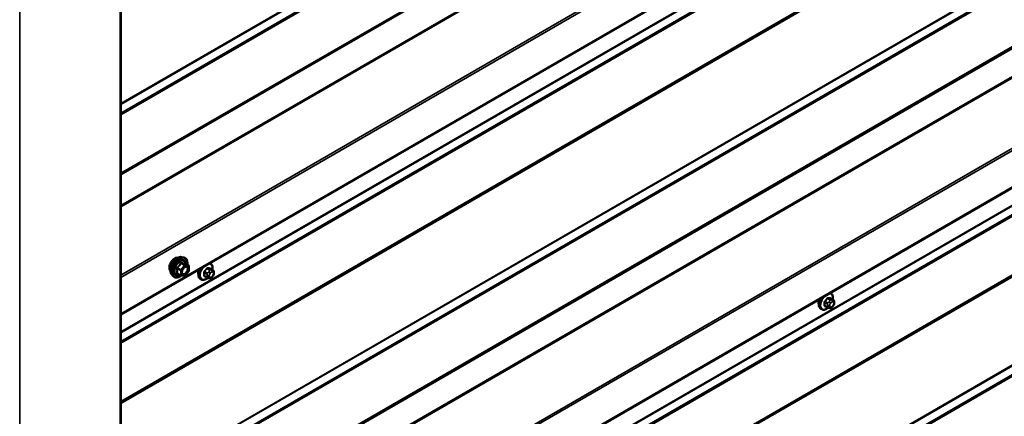
# Model space of a CAD drawing. Units: inches. Extents: x 0.6 to 33.4, y 0.6 to 21.4.
# Drawn here: x 28 to 30.7, y 16.6 to 17.7 of the extents above; entities that cross this region are included whole.
import ezdxf

# ---------------------------------------------------------------- set-up
doc = ezdxf.new("R2010")
doc.units = ezdxf.units.IN
doc.header["$LTSCALE"] = 2
doc.header["$MEASUREMENT"] = 0
doc.layers.add('Visible (ANSI)', color=7, linetype='Continuous', lineweight=50)
doc.layers.add('Visible Narrow (ANSI)', color=7, linetype='Continuous', lineweight=35)

msp = doc.modelspace()

# ---------------------------------------------------------------- linework, layer by layer
at = {"layer": 'Visible (ANSI)'}
for p, q in [((28.2847, 16.85065), (32.35699, 19.20179)), ((28.2847, 15.78921), (32.35699, 18.14034)), ((28.2847, 13.20863), (28.2847, 18.10761)), ((28.45161, 17.00764), (28.45751, 17.00644)), ((28.47048, 16.98483), (28.46067, 16.99049)), ((28.47099, 16.96913), (28.46123, 16.95699)), ((28.47138, 16.98327), (28.47138, 16.97026)), ((28.53024, 16.98997), (28.52812, 16.99119)), ((28.5364, 16.97247), (28.52959, 16.97641)), ((28.4241, 16.95999), (28.42809, 16.95547)), ((28.44917, 16.95743), (28.43935, 16.9631)), ((28.45966, 16.95632), (28.44991, 16.9572)), ((28.50524, 16.94667), (28.50312, 16.9479)), ((28.52082, 16.95162), (28.514, 16.95555)), ((28.52738, 16.9501), (28.52598, 16.95022)), ((28.53644, 16.95574), (28.53504, 16.95399)), ((28.53941, 16.9655), (28.53941, 16.96363)), ((30.22729, 16.90832), (30.22518, 16.90954)), ((30.23346, 16.89082), (30.22665, 16.89476)), ((30.20229, 16.86502), (30.20017, 16.86625)), ((30.21787, 16.86997), (30.21106, 16.8739)), ((30.22444, 16.86845), (30.22303, 16.86857)), ((30.2335, 16.87409), (30.23209, 16.87234)), ((30.23647, 16.88386), (30.23647, 16.88198))]:
    msp.add_line(p, q, dxfattribs=at)
for centre, start, end in [((28.46958, 16.98327), 0, 60), ((28.46958, 16.97026), 321.20602, 0), ((28.45007, 16.95899), 240, 264.89609), ((28.45982, 16.95812), 264.89609, 321.20602)]:
    msp.add_arc(centre, 0.0018, start, end, dxfattribs=at)
for centre in [(28.50978, 16.97292), (30.20684, 16.89127)]:
    msp.add_ellipse(centre, major_axis=(0.00943, 0.01632), ratio=0.5773503, start_param=1.833202, end_param=2.7256015, dxfattribs=at)
for points, knots in [([(28.42048, 16.9698), (28.42017, 16.97014), (28.41989, 16.97052), (28.41885, 16.97215), (28.41832, 16.97362), (28.41773, 16.97696), (28.4177, 16.97885), (28.41816, 16.98284), (28.41866, 16.98493), (28.42012, 16.98909), (28.42108, 16.99116), (28.42337, 16.99507), (28.4247, 16.99691), (28.4276, 17.00019), (28.42917, 17.00162), (28.4324, 17.00395), (28.43407, 17.00484), (28.43735, 17.00593), (28.43896, 17.00615), (28.44075, 17.00597), (28.44103, 17.00593), (28.4413, 17.00587)], [0.9770837, 0.9770837, 0.9770837, 0.9770837, 1.0785183, 1.0785183, 1.3875126, 1.3875126, 1.7132793, 1.7132793, 2.0411573, 2.0411573, 2.3677177, 2.3677177, 2.6937147, 2.6937147, 3.020355, 3.020355, 3.3482913, 3.3482913, 3.6734485, 3.6734485, 3.7353053, 3.7353053, 3.7353053, 3.7353053]), ([(28.4241, 16.95999), (28.42288, 16.96136), (28.42197, 16.96305), (28.42069, 16.96703), (28.42039, 16.96937), (28.42047, 16.97442), (28.42088, 16.97715), (28.42236, 16.98266), (28.42342, 16.98544), (28.42609, 16.99078), (28.4277, 16.99335), (28.43129, 16.99802), (28.43328, 17.00013), (28.43748, 17.00369), (28.43969, 17.00514), (28.44412, 17.00718), (28.44636, 17.00778), (28.44957, 17.00792), (28.45061, 17.00784), (28.45161, 17.00764)], [0.9760192, 0.9760192, 0.9760192, 0.9760192, 1.2680046, 1.2680046, 1.5896384, 1.5896384, 1.9217168, 1.9217168, 2.2525051, 2.2525051, 2.5818356, 2.5818356, 2.9115164, 2.9115164, 3.2430751, 3.2430751, 3.5737708, 3.5737708, 3.7363698, 3.7363698, 3.7363698, 3.7363698]), ([(28.45751, 17.00644), (28.45941, 17.00605), (28.46113, 17.0052), (28.46397, 17.0027), (28.4651, 17.00106), (28.46672, 16.99711), (28.4672, 16.99477), (28.46738, 16.9905), (28.46729, 16.98868), (28.46704, 16.98682)], [3.7363698, 3.7363698, 3.7363698, 3.7363698, 4.0426972, 4.0426972, 4.3454296, 4.3454296, 4.6642467, 4.6642467, 4.8793998, 4.8793998, 4.8793998, 4.8793998]), ([(28.45257, 16.96218), (28.45226, 16.96279), (28.45203, 16.9636), (28.45186, 16.96543), (28.45189, 16.96643), (28.45222, 16.96856), (28.45251, 16.9697), (28.45335, 16.972), (28.4539, 16.97316), (28.45519, 16.97538), (28.45593, 16.97643), (28.45753, 16.97831), (28.45839, 16.97913), (28.46009, 16.98046), (28.46094, 16.98097), (28.46252, 16.98166), (28.46326, 16.98184), (28.46391, 16.98188), (28.46393, 16.98188), (28.46395, 16.98188)], [1.1438482, 1.1438482, 1.1438482, 1.1438482, 1.4682294, 1.4682294, 1.7630909, 1.7630909, 2.0606047, 2.0606047, 2.3623412, 2.3623412, 2.6656106, 2.6656106, 2.967202, 2.967202, 3.2644223, 3.2644223, 3.559522, 3.559522, 3.5685408, 3.5685408, 3.5685408, 3.5685408]), ([(28.46067, 16.99049), (28.46058, 16.99055), (28.46052, 16.9906), (28.46046, 16.99066), (28.46044, 16.99067), (28.46044, 16.99068), (28.46044, 16.99068), (28.46044, 16.99068)], [0.024605139, 0.024605139, 0.024605139, 0.024605139, 0.035997017, 0.035997017, 0.045975075, 0.045975075, 0.046840155, 0.046840155, 0.046840155, 0.046840155]), ([(28.50312, 16.9479), (28.50177, 16.94867), (28.50063, 16.94977), (28.49879, 16.95253), (28.49813, 16.95422), (28.49733, 16.9581), (28.49725, 16.96032), (28.49771, 16.96502), (28.49826, 16.9675), (28.49978, 16.97198), (28.50065, 16.97399), (28.50169, 16.97593)], [0.2617994, 0.2617994, 0.2617994, 0.2617994, 0.5394214, 0.5394214, 0.8384527, 0.8384527, 1.1663498, 1.1663498, 1.4999618, 1.4999618, 1.7729904, 1.7729904, 1.7729904, 1.7729904]), ([(28.53024, 16.98997), (28.53158, 16.9892), (28.53273, 16.9881), (28.53457, 16.98534), (28.53523, 16.98365), (28.53602, 16.97977), (28.5361, 16.97755), (28.5358, 16.97447), (28.5357, 16.97372), (28.53556, 16.97296)], [3.403392, 3.403392, 3.403392, 3.403392, 3.681014, 3.681014, 3.9800454, 3.9800454, 4.3079425, 4.3079425, 4.4128115, 4.4128115, 4.4128115, 4.4128115]), ([(28.5364, 16.97247), (28.53678, 16.97226), (28.53717, 16.97201), (28.53775, 16.97153), (28.53797, 16.97132), (28.53836, 16.97088), (28.53853, 16.97065), (28.53886, 16.97008), (28.53899, 16.96973), (28.53916, 16.9691), (28.53921, 16.96882), (28.5393, 16.96816), (28.53933, 16.96779), (28.5394, 16.96677), (28.53941, 16.96613), (28.53941, 16.9655)], [0, 0, 0, 0, 0.03767676, 0.03767676, 0.06186304, 0.06186304, 0.08454047, 0.08454047, 0.11199525, 0.11199525, 0.1347104, 0.1347104, 0.16604504, 0.16604504, 0.2223381, 0.2223381, 0.2223381, 0.2223381]), ([(28.45003, 16.95718), (28.44878, 16.9562), (28.4475, 16.95534), (28.4439, 16.95328), (28.44158, 16.95239), (28.43714, 16.95159), (28.43501, 16.95167), (28.43129, 16.95279), (28.42967, 16.9538), (28.42827, 16.95528), (28.42818, 16.95537), (28.42809, 16.95547)], [6.1071503, 6.1071503, 6.1071503, 6.1071503, 6.2885795, 6.2885795, 6.6142132, 6.6142132, 6.9344937, 6.9344937, 7.2379954, 7.2379954, 7.2592045, 7.2592045, 7.2592045, 7.2592045]), ([(28.52285, 16.95074), (28.52222, 16.95021), (28.52158, 16.9497), (28.519, 16.94784), (28.51699, 16.94677), (28.51303, 16.94545), (28.51106, 16.94519), (28.50779, 16.94555), (28.50644, 16.94598), (28.50524, 16.94667)], [5.5232183, 5.5232183, 5.5232183, 5.5232183, 5.6349936, 5.6349936, 5.9685885, 5.9685885, 6.2964722, 6.2964722, 6.5449847, 6.5449847, 6.5449847, 6.5449847]), ([(28.52598, 16.95022), (28.52544, 16.95027), (28.52485, 16.95033), (28.52403, 16.95047), (28.52385, 16.95051), (28.52352, 16.95057), (28.52338, 16.95061), (28.52311, 16.95067), (28.52297, 16.95071), (28.52264, 16.9508), (28.52244, 16.95087), (28.52204, 16.95102), (28.52184, 16.9511), (28.52135, 16.95132), (28.52108, 16.95147), (28.52082, 16.95162)], [0, 0, 0, 0, 0.06266163, 0.06266163, 0.08102536, 0.08102536, 0.09296794, 0.09296794, 0.10413124, 0.10413124, 0.11997907, 0.11997907, 0.13657606, 0.13657606, 0.16278759, 0.16278759, 0.16278759, 0.16278759]), ([(28.53504, 16.95399), (28.53418, 16.95292), (28.53328, 16.95181), (28.53191, 16.95073), (28.53162, 16.95054), (28.5311, 16.95029), (28.53088, 16.95021), (28.53038, 16.95009), (28.53011, 16.95005), (28.52967, 16.95002), (28.52948, 16.95001), (28.52894, 16.95), (28.5286, 16.95001), (28.52796, 16.95005), (28.52767, 16.95007), (28.52738, 16.9501)], [0, 0, 0, 0, 0.106625, 0.106625, 0.1328436, 0.1328436, 0.15064141, 0.15064141, 0.1728331, 0.1728331, 0.19114548, 0.19114548, 0.22801658, 0.22801658, 0.26161479, 0.26161479, 0.26161479, 0.26161479]), ([(28.53941, 16.96363), (28.53941, 16.96265), (28.53941, 16.96171), (28.53919, 16.96041), (28.53912, 16.96011), (28.53893, 16.95953), (28.53881, 16.95925), (28.53855, 16.95873), (28.53841, 16.95849), (28.53793, 16.95771), (28.53757, 16.9572), (28.53695, 16.95638), (28.5367, 16.95606), (28.53644, 16.95574)], [0, 0, 0, 0, 0.08829504, 0.08829504, 0.11264316, 0.11264316, 0.13541767, 0.13541767, 0.1573849, 0.1573849, 0.20674821, 0.20674821, 0.23843575, 0.23843575, 0.23843575, 0.23843575]), ([(30.20017, 16.86625), (30.19883, 16.86702), (30.19768, 16.86812), (30.19584, 16.87088), (30.19518, 16.87257), (30.19439, 16.87645), (30.19431, 16.87867), (30.19476, 16.88337), (30.19532, 16.88585), (30.19684, 16.89033), (30.19771, 16.89234), (30.19874, 16.89428)], [0.2617994, 0.2617994, 0.2617994, 0.2617994, 0.5394214, 0.5394214, 0.8384527, 0.8384527, 1.1663498, 1.1663498, 1.4999618, 1.4999618, 1.7729904, 1.7729904, 1.7729904, 1.7729904]), ([(30.22729, 16.90832), (30.22863, 16.90755), (30.22978, 16.90645), (30.23162, 16.90369), (30.23228, 16.902), (30.23308, 16.89812), (30.23316, 16.8959), (30.23286, 16.89282), (30.23275, 16.89207), (30.23262, 16.89131)], [3.403392, 3.403392, 3.403392, 3.403392, 3.681014, 3.681014, 3.9800454, 3.9800454, 4.3079425, 4.3079425, 4.4128115, 4.4128115, 4.4128115, 4.4128115]), ([(30.23346, 16.89082), (30.23383, 16.89061), (30.23422, 16.89036), (30.23481, 16.88988), (30.23503, 16.88967), (30.23542, 16.88923), (30.23559, 16.889), (30.23591, 16.88843), (30.23605, 16.88808), (30.23621, 16.88745), (30.23626, 16.88717), (30.23636, 16.88651), (30.23639, 16.88614), (30.23646, 16.88512), (30.23647, 16.88448), (30.23647, 16.88386)], [0, 0, 0, 0, 0.03767676, 0.03767676, 0.06186304, 0.06186304, 0.08454047, 0.08454047, 0.11199525, 0.11199525, 0.1347104, 0.1347104, 0.16604504, 0.16604504, 0.2223381, 0.2223381, 0.2223381, 0.2223381]), ([(30.2199, 16.8691), (30.21927, 16.86856), (30.21863, 16.86805), (30.21605, 16.86619), (30.21405, 16.86512), (30.21009, 16.8638), (30.20812, 16.86354), (30.20484, 16.8639), (30.20349, 16.86433), (30.20229, 16.86502)], [5.5232183, 5.5232183, 5.5232183, 5.5232183, 5.6349936, 5.6349936, 5.9685885, 5.9685885, 6.2964722, 6.2964722, 6.5449847, 6.5449847, 6.5449847, 6.5449847]), ([(30.22303, 16.86857), (30.2225, 16.86862), (30.2219, 16.86868), (30.22109, 16.86882), (30.2209, 16.86886), (30.22057, 16.86893), (30.22044, 16.86896), (30.22017, 16.86902), (30.22003, 16.86906), (30.2197, 16.86915), (30.21949, 16.86922), (30.2191, 16.86937), (30.2189, 16.86945), (30.21841, 16.86967), (30.21813, 16.86982), (30.21787, 16.86997)], [0, 0, 0, 0, 0.06266163, 0.06266163, 0.08102536, 0.08102536, 0.09296794, 0.09296794, 0.10413124, 0.10413124, 0.11997907, 0.11997907, 0.13657606, 0.13657606, 0.16278759, 0.16278759, 0.16278759, 0.16278759]), ([(30.23209, 16.87234), (30.23123, 16.87127), (30.23033, 16.87016), (30.22897, 16.86908), (30.22868, 16.86889), (30.22816, 16.86864), (30.22794, 16.86856), (30.22744, 16.86844), (30.22717, 16.8684), (30.22672, 16.86837), (30.22654, 16.86836), (30.226, 16.86835), (30.22566, 16.86836), (30.22502, 16.8684), (30.22473, 16.86842), (30.22444, 16.86845)], [0, 0, 0, 0, 0.106625, 0.106625, 0.1328436, 0.1328436, 0.15064141, 0.15064141, 0.1728331, 0.1728331, 0.19114548, 0.19114548, 0.22801658, 0.22801658, 0.26161479, 0.26161479, 0.26161479, 0.26161479]), ([(30.23647, 16.88198), (30.23647, 16.881), (30.23646, 16.88007), (30.23625, 16.87876), (30.23618, 16.87846), (30.23599, 16.87788), (30.23587, 16.8776), (30.23561, 16.87708), (30.23547, 16.87684), (30.23499, 16.87606), (30.23463, 16.87555), (30.23401, 16.87473), (30.23375, 16.87441), (30.2335, 16.87409)], [0, 0, 0, 0, 0.08829504, 0.08829504, 0.11264316, 0.11264316, 0.13541767, 0.13541767, 0.1573849, 0.1573849, 0.20674821, 0.20674821, 0.23843575, 0.23843575, 0.23843575, 0.23843575])]:
    msp.add_open_spline(points, degree=3, knots=knots, dxfattribs=at)
at = {"layer": 'Visible Narrow (ANSI)'}
for p, q in [((32.25893, 19.72195), (28.2847, 17.42743)), ((32.25946, 19.71996), (28.2847, 17.42514)), ((32.26887, 19.70159), (28.2847, 17.40133)), ((32.26993, 19.69762), (28.2847, 17.39675)), ((32.26993, 19.53759), (28.2847, 17.23672)), ((32.26887, 19.53484), (28.2847, 17.23458)), ((32.26243, 19.5297), (28.2847, 17.23316)), ((32.2619, 19.52833), (28.2847, 17.23209)), ((32.2619, 19.44466), (28.2847, 17.14843)), ((32.26284, 19.44201), (28.2847, 17.14523)), ((32.35645, 19.30942), (28.2847, 16.9586)), ((32.35832, 19.30412), (28.2847, 16.95222)), ((32.35832, 19.20472), (28.2847, 16.85282)), ((32.25893, 19.09764), (28.2847, 16.80312)), ((32.25946, 19.09566), (28.2847, 16.80083)), ((32.26887, 19.07728), (28.2847, 16.77702)), ((32.26993, 19.07331), (28.2847, 16.77244)), ((32.26993, 18.91328), (28.2847, 16.61241)), ((32.26887, 18.91054), (28.2847, 16.61028)), ((32.25946, 18.90302), (28.2847, 16.60819)), ((32.25893, 18.90165), (28.2847, 16.60713)), ((32.25893, 18.6605), (28.2847, 16.36598)), ((32.25946, 18.65852), (28.2847, 16.36369)), ((32.26887, 18.64014), (28.2847, 16.33988)), ((32.26993, 18.63617), (28.2847, 16.3353)), ((32.26993, 18.47615), (28.2847, 16.17527)), ((32.26887, 18.4734), (28.2847, 16.17314)), ((32.25946, 18.46588), (28.2847, 16.17105)), ((32.25893, 18.46451), (28.2847, 16.16999)), ((32.25893, 18.38742), (28.2847, 16.0929)), ((32.25987, 18.38477), (28.2847, 16.08971)), ((32.35645, 18.24798), (28.2847, 15.89715)), ((32.35832, 18.24267), (28.2847, 15.89077)), ((32.35832, 18.14327), (28.2847, 15.79137)), ((28.2833, 18.10565), (28.2833, 13.20667)), ((32.25893, 18.0362), (28.2847, 15.74167)), ((32.25946, 18.03421), (28.2847, 15.73938)), ((32.26887, 18.01584), (28.2847, 15.71558)), ((32.26993, 18.01187), (28.2847, 15.71099)), ((28.00837, 17.94692), (28.00837, 13.04794)), ((32.26993, 17.85184), (28.2847, 15.55097)), ((32.26887, 17.84909), (28.2847, 15.54883)), ((32.25946, 17.84158), (28.2847, 15.54675)), ((32.25893, 17.8402), (28.2847, 15.54568)), ((32.25893, 17.59906), (28.2847, 15.30453)), ((32.25946, 17.59707), (28.2847, 15.30224)), ((32.26887, 17.5787), (28.2847, 15.27844)), ((32.26993, 17.57473), (28.2847, 15.27385)), ((28.43916, 16.97683), (28.44879, 16.97126)), ((28.44943, 16.97291), (28.43979, 16.97847)), ((28.44879, 16.97126), (28.44879, 16.95825)), ((28.45919, 16.98504), (28.44943, 16.97291)), ((28.44955, 16.99061), (28.45919, 16.98504)), ((28.46046, 16.98578), (28.45082, 16.99134)), ((28.45134, 16.97126), (28.4611, 16.9834)), ((28.45134, 16.95825), (28.45134, 16.97126)), ((28.47022, 16.98491), (28.46046, 16.98578)), ((28.46058, 16.99047), (28.47022, 16.98491)), ((28.4611, 16.9834), (28.47086, 16.98253)), ((28.47086, 16.96952), (28.4611, 16.95738)), ((28.47086, 16.98253), (28.47086, 16.96952)), ((28.52078, 16.97585), (28.52755, 16.97194)), ((28.52967, 16.97317), (28.5229, 16.97708)), ((28.52919, 16.97652), (28.53596, 16.97261)), ((28.53474, 16.97212), (28.53333, 16.97225)), ((28.44879, 16.95825), (28.43916, 16.96382)), ((28.4611, 16.95738), (28.45134, 16.95825)), ((28.51343, 16.96529), (28.5202, 16.96138)), ((28.5202, 16.95299), (28.51343, 16.9569)), ((28.52126, 16.96412), (28.51449, 16.96802)), ((28.52141, 16.95742), (28.52141, 16.95555)), ((28.52632, 16.9682), (28.52492, 16.96645)), ((28.52707, 16.95555), (28.52707, 16.95742)), ((28.52916, 16.96281), (28.53057, 16.96456)), ((28.53057, 16.95245), (28.52916, 16.95257)), ((28.53475, 16.96697), (28.53615, 16.96684)), ((28.53615, 16.95661), (28.53475, 16.95486)), ((28.53824, 16.96387), (28.53824, 16.962)), ((30.21784, 16.8942), (30.22461, 16.8903)), ((30.22673, 16.89152), (30.21996, 16.89543)), ((30.22625, 16.89487), (30.23302, 16.89096)), ((30.2318, 16.89047), (30.23039, 16.8906)), ((30.21048, 16.88364), (30.21725, 16.87973)), ((30.21725, 16.87134), (30.21048, 16.87525)), ((30.21831, 16.88247), (30.21154, 16.88638)), ((30.21847, 16.87577), (30.21847, 16.8739)), ((30.22338, 16.88655), (30.22197, 16.8848)), ((30.22413, 16.8739), (30.22413, 16.87577)), ((30.22622, 16.88116), (30.22762, 16.88291)), ((30.22762, 16.8708), (30.22622, 16.87092)), ((30.2318, 16.88532), (30.23321, 16.8852)), ((30.23321, 16.87496), (30.2318, 16.87321)), ((30.2353, 16.88222), (30.2353, 16.88035))]:
    msp.add_line(p, q, dxfattribs=at)
for centre, major_axis, ratio, start_param, end_param in [((28.4331, 16.98656), (-0.01063, -0.0184), 0.5773503, 3.3535374, 6.0712406), ((28.44051, 16.98228), (-0.01401, -0.02427), 0.5773503, 3.3322137, 6.0925643), ((28.44564, 16.97932), (-0.01498, -0.02595), 0.5773503, 3.3322137, 6.0925643), ((28.44653, 16.9788), (-0.0145, -0.02511), 0.5773503, 2.2053575, 7.2231213), ((28.44653, 16.9788), (0.01216, 0.02106), 0.5773503, 5.4975062, 10.2104571), ((28.44736, 16.97833), (-0.01055, -0.01828), 0.5773503, 2.5227558, 6.9020222), ((28.43788, 16.97609), (-0.00174, -0.00045), 0.3546411, 3.8071343, 4.7537509), ((28.43916, 16.97937), (0.00105, -0.00146), 0.009094, 4.4278645, 5.3744812), ((28.44892, 16.99151), (-0.00167, 0.00067), 0.3899094, 1.166601, 2.1132176), ((28.45007, 16.972), (-0.0009, -0.00156), 0.5773503, 4.4505896, 5.4977871), ((28.45007, 16.972), (0.0018, 0), 0.5773503, 3.9269908, 5.4977871), ((28.45007, 16.972), (-0.0014, 0.00113), 0.2113249, 3.773507, 5.3443033), ((28.45146, 16.99298), (-0.0004, -0.00175), 0.5541429, 5.0798919, 6.0265085), ((28.45982, 16.98414), (0.0009, 0.00156), 0.5773503, 0.2617994, 1.3089969), ((28.45982, 16.98414), (0.0014, -0.00113), 0.2113249, 0.6319143, 2.2027106), ((28.46122, 16.99211), (-0.00042, 0.00175), 0.9349583, 1.5568542, 2.5034709), ((28.45982, 16.98414), (0.00016, 0.00179), 0.7886751, 4.3615096, 5.9323059), ((28.46958, 16.98327), (0.0009, 0.00156), 0.5773503, 0, 0.2617994), ((28.46958, 16.98327), (0.00016, 0.00179), 0.7886751, 4.3615096, 5.9323059), ((28.46958, 16.98327), (0.0018, 0), 0.5773503, 5.4977871, 6.2831853), ((28.46958, 16.97026), (0.0018, 0), 0.5773503, 5.4977871, 6.2831853), ((28.46958, 16.97026), (0.0014, -0.00113), 0.2113249, 0, 0.6319143), ((28.51562, 16.96955), (-0.0125, -0.02165), 0.5773503, 4.7130997, 6.2831853), ((28.51774, 16.96832), (-0.0125, -0.02165), 0.5773503, 4.5247407, 6.2831853), ((28.51906, 16.96756), (-0.01186, -0.02054), 0.5773503, 4.244005, 7.2888968), ((28.47074, 16.99926), (-0.05329, -0.03745), 0.7886751, 1.8438762, 1.9994753), ((28.51413, 16.96853), (0.000738, -0.000675), 0.1658133, 3.978215, 5.3563135), ((28.47103, 16.99885), (0.05409, 0.03802), 0.7886751, 4.9854688, 5.141068), ((28.52043, 16.97636), (-0.000818, 0.000575), 0.2555579, 0.809446, 2.1875445), ((28.52325, 16.97799), (-0.000129, -0.000992), 0.7414172, 4.5847151, 5.9628136), ((28.47973, 17.00444), (-0.06072, 0.02356), 0.2113249, 2.4318788, 2.5874779), ((28.47944, 17.00371), (0.06164, -0.02391), 0.2113249, 5.5734714, 5.7290706), ((28.51906, 16.96756), (0.01186, 0.02054), 0.5773503, 5.2888854, 6.7515693), ((28.52861, 16.97044), (0.0015, 0.0026), 0.5773503, 0.2617994, 1.3089969), ((28.51774, 16.96832), (0.0125, 0.02165), 0.5773503, 0, 0.1876483), ((28.52955, 16.97743), (-0.000041, -0.000999), 0.8311618, 4.5152259, 5.8933244), ((28.53192, 16.9686), (0.00036, 0.00398), 0.7886751, 4.3615096, 5.9323059), ((28.53332, 16.96848), (0.00036, 0.00398), 0.7886751, 4.3615096, 5.9323059), ((28.5349, 16.96987), (0.0015, 0.0026), 0.5773503, 0, 0.2617994), ((28.43788, 16.96308), (0.00169, -0.00062), 0.7354565, 1.01996, 1.9665767), ((28.43916, 16.96127), (0.0004, 0.00175), 0.5541429, 0.1117394, 0.6899399), ((28.45007, 16.95899), (-0.0009, -0.00156), 0.5773503, 5.4977871, 6.2831853), ((28.45007, 16.95899), (-0.0018, 0), 0.5773503, 0.7853982, 2.3561945), ((28.45007, 16.95899), (-0.00016, -0.00179), 0.7886751, 0, 1.2199169), ((28.45351, 16.96617), (-0.0018, 0), 0.5778188, 5.4973809, 5.7528386), ((28.45982, 16.95812), (-0.00016, -0.00179), 0.7886751, 0, 1.2199169), ((28.45982, 16.95812), (0.0014, -0.00113), 0.2113249, 0, 0.6319143), ((28.51272, 16.96488), (-0.000998, -0.000065), 0.5307316, 3.8910029, 5.2691014), ((28.46625, 16.98767), (0.03257, -0.05641), 0.5773503, 0.7075986, 0.8631977), ((28.51272, 16.95649), (0.000998, -0.00007), 0.6204762, 0.8274449, 2.2055434), ((28.46682, 16.988), (-0.03306, 0.05726), 0.5773503, 3.8491912, 4.0047904), ((28.51413, 16.95448), (0.000129, 0.000992), 0.7414172, 0.1651025, 1.0577268), ((28.47074, 16.98128), (0.06072, -0.02356), 0.2113249, 5.5734714, 5.6126316), ((28.52232, 16.96261), (0.0015, 0.0026), 0.5773503, 1.3089969, 2.3561945), ((28.52232, 16.95422), (-0.0015, -0.0026), 0.5773503, 5.4977871, 6.2831853), ((28.52424, 16.95905), (-0.004, 0), 0.5773503, 0.7853982, 2.3561945), ((28.52424, 16.95718), (0.004, 0), 0.5773503, 3.9269908, 5.4977871), ((28.52633, 16.96444), (0.00312, -0.00251), 0.2113249, 0.6319143, 2.2027106), ((28.52633, 16.95421), (-0.00036, -0.00398), 0.7886751, 0, 1.2199169), ((28.52774, 16.96619), (-0.00312, 0.00251), 0.2113249, 3.773507, 5.3443033), ((28.53125, 16.95983), (0.00296, 0.00512), 0.5773503, 1.3089969, 2.3561945), ((28.53125, 16.95796), (-0.00296, -0.00512), 0.5773503, 5.4977871, 6.5449847), ((28.52774, 16.95408), (-0.00036, -0.00398), 0.7886751, 0, 1.2199169), ((28.53266, 16.96158), (0.00296, 0.00512), 0.5773503, 0.2617994, 1.3089969), ((28.53266, 16.95783), (-0.00296, -0.00512), 0.5773503, 0.2617994, 1.3089969), ((28.53192, 16.95649), (0.00312, -0.00251), 0.2113249, 0, 0.6319143), ((28.53406, 16.96146), (0.00296, 0.00512), 0.5773503, 5.4977871, 6.5449847), ((28.53406, 16.95958), (-0.00296, -0.00512), 0.5773503, 1.3089969, 2.3561945), ((28.53332, 16.95824), (0.00312, -0.00251), 0.2113249, 0, 0.6319143), ((28.53541, 16.9655), (0.004, 0), 0.5773503, 5.4977871, 6.2831853), ((28.53541, 16.96363), (0.004, 0), 0.5773503, 5.4977871, 6.2831853), ((30.21267, 16.8879), (-0.0125, -0.02165), 0.5773503, 4.7130997, 6.2831853), ((30.21479, 16.88667), (-0.0125, -0.02165), 0.5773503, 4.5247407, 6.2831853), ((30.21611, 16.88591), (-0.01186, -0.02054), 0.5773503, 4.244005, 7.2888968), ((30.1678, 16.91761), (-0.05329, -0.03745), 0.7886751, 1.8438762, 1.9994753), ((30.16808, 16.9172), (0.05409, 0.03802), 0.7886751, 4.9854688, 5.141068), ((30.21748, 16.89471), (-0.000818, 0.000575), 0.2555579, 0.809446, 2.1875445), ((30.22031, 16.89634), (-0.000129, -0.000992), 0.7414172, 4.5847151, 5.9628136), ((30.17678, 16.92279), (-0.06072, 0.02356), 0.2113249, 2.4318788, 2.5874779), ((30.1765, 16.92206), (0.06164, -0.02391), 0.2113249, 5.5734714, 5.7290706), ((30.21611, 16.88591), (0.01186, 0.02054), 0.5773503, 5.2888854, 6.7515693), ((30.22567, 16.88879), (0.0015, 0.0026), 0.5773503, 0.2617994, 1.3089969), ((30.21479, 16.88667), (0.0125, 0.02165), 0.5773503, 0, 0.1876483), ((30.2266, 16.89578), (-0.000041, -0.000999), 0.8311618, 4.5152259, 5.8933244), ((30.22897, 16.88695), (0.00036, 0.00398), 0.7886751, 4.3615096, 5.9323059), ((30.23038, 16.88683), (0.00036, 0.00398), 0.7886751, 4.3615096, 5.9323059), ((30.23196, 16.88822), (0.0015, 0.0026), 0.5773503, 0, 0.2617994), ((30.20977, 16.88323), (-0.000998, -0.000065), 0.5307316, 3.8910029, 5.2691014), ((30.1633, 16.90603), (0.03257, -0.05641), 0.5773503, 0.7075986, 0.8631977), ((30.20977, 16.87484), (0.000998, -0.00007), 0.6204762, 0.8274449, 2.2055434), ((30.16387, 16.90636), (-0.03306, 0.05726), 0.5773503, 3.8491912, 4.0047904), ((30.21119, 16.88688), (0.000738, -0.000675), 0.1658133, 3.978215, 5.3563135), ((30.21119, 16.87283), (0.000129, 0.000992), 0.7414172, 0.1651025, 1.0577268), ((30.1678, 16.89963), (0.06072, -0.02356), 0.2113249, 5.5734714, 5.6126316), ((30.21937, 16.88096), (0.0015, 0.0026), 0.5773503, 1.3089969, 2.3561945), ((30.21937, 16.87257), (-0.0015, -0.0026), 0.5773503, 5.4977871, 6.2831853), ((30.2213, 16.8774), (-0.004, 0), 0.5773503, 0.7853982, 2.3561945), ((30.2213, 16.87553), (0.004, 0), 0.5773503, 3.9269908, 5.4977871), ((30.22339, 16.88279), (0.00312, -0.00251), 0.2113249, 0.6319143, 2.2027106), ((30.22339, 16.87256), (-0.00036, -0.00398), 0.7886751, 0, 1.2199169), ((30.22479, 16.88454), (-0.00312, 0.00251), 0.2113249, 3.773507, 5.3443033), ((30.22831, 16.87818), (0.00296, 0.00512), 0.5773503, 1.3089969, 2.3561945), ((30.22831, 16.87631), (-0.00296, -0.00512), 0.5773503, 5.4977871, 6.5449847), ((30.22479, 16.87243), (-0.00036, -0.00398), 0.7886751, 0, 1.2199169), ((30.22971, 16.87993), (0.00296, 0.00512), 0.5773503, 0.2617994, 1.3089969), ((30.22971, 16.87618), (-0.00296, -0.00512), 0.5773503, 0.2617994, 1.3089969), ((30.22897, 16.87484), (0.00312, -0.00251), 0.2113249, 0, 0.6319143), ((30.23112, 16.87981), (0.00296, 0.00512), 0.5773503, 5.4977871, 6.5449847), ((30.23112, 16.87793), (-0.00296, -0.00512), 0.5773503, 1.3089969, 2.3561945), ((30.23038, 16.87659), (0.00312, -0.00251), 0.2113249, 0, 0.6319143), ((30.23247, 16.88386), (0.004, 0), 0.5773503, 5.4977871, 6.2831853), ((30.23247, 16.88198), (0.004, 0), 0.5773503, 5.4977871, 6.2831853)]:
    msp.add_ellipse(centre, major_axis=major_axis, ratio=ratio, start_param=start_param, end_param=end_param, dxfattribs=at)
msp.add_ellipse((28.4611, 16.97039), major_axis=(-0.00688, -0.01192), ratio=0.5773503, dxfattribs=at)
for points, knots in [([(28.43885, 16.97978), (28.43862, 16.97962), (28.43841, 16.97943), (28.43795, 16.97891), (28.43775, 16.97854), (28.43756, 16.97786), (28.43753, 16.97755), (28.43757, 16.97706), (28.4376, 16.97687), (28.43765, 16.97669)], [-0.097231966, -0.097231966, -0.097231966, -0.097231966, -0.074882683, -0.074882683, -0.041601491, -0.041601491, -0.016000573, -0.016000573, 0, 0, 0, 0]), ([(28.43765, 16.97669), (28.43785, 16.97602), (28.43802, 16.97536), (28.43854, 16.97308), (28.43876, 16.9715), (28.43876, 16.97003), (28.43876, 16.96856), (28.43854, 16.96719), (28.43802, 16.96543), (28.43785, 16.96494), (28.43765, 16.96447)], [-0.79343171, -0.79343171, -0.79343171, -0.79343171, -0.73407951, -0.73407951, -0.58703534, -0.58703534, -0.58703534, -0.43999117, -0.43999117, -0.38063897, -0.38063897, -0.38063897, -0.38063897]), ([(28.44802, 16.99118), (28.44778, 16.99053), (28.44751, 16.98989), (28.4465, 16.9877), (28.4456, 16.9862), (28.4445, 16.98483), (28.4434, 16.98346), (28.44209, 16.98221), (28.44007, 16.98063), (28.43946, 16.98019), (28.43885, 16.97978)], [-0.79389075, -0.79389075, -0.79389075, -0.79389075, -0.73452768, -0.73452768, -0.58748351, -0.58748351, -0.58748351, -0.44043934, -0.44043934, -0.38107627, -0.38107627, -0.38107627, -0.38107627]), ([(28.43916, 16.97683), (28.43911, 16.97694), (28.43907, 16.97705), (28.43901, 16.97734), (28.43901, 16.97751), (28.4391, 16.97788), (28.43922, 16.97807), (28.4395, 16.97832), (28.43964, 16.9784), (28.43979, 16.97847)], [0, 0, 0, 0, 0.016000573, 0.016000573, 0.041601491, 0.041601491, 0.074882683, 0.074882683, 0.097231966, 0.097231966, 0.097231966, 0.097231966]), ([(28.43916, 16.96382), (28.43934, 16.96432), (28.4395, 16.96483), (28.43999, 16.96669), (28.44019, 16.96815), (28.44019, 16.96973), (28.44019, 16.9713), (28.43999, 16.973), (28.4395, 16.97542), (28.43934, 16.97612), (28.43916, 16.97683)], [0.38063897, 0.38063897, 0.38063897, 0.38063897, 0.43999117, 0.43999117, 0.58703534, 0.58703534, 0.58703534, 0.73407951, 0.73407951, 0.79343171, 0.79343171, 0.79343171, 0.79343171]), ([(28.43979, 16.97847), (28.44043, 16.97892), (28.44105, 16.9794), (28.44314, 16.98112), (28.44452, 16.98247), (28.4457, 16.98394), (28.44688, 16.98541), (28.44787, 16.987), (28.44899, 16.98928), (28.44928, 16.98994), (28.44955, 16.99061)], [0.38107627, 0.38107627, 0.38107627, 0.38107627, 0.44043934, 0.44043934, 0.58748351, 0.58748351, 0.58748351, 0.73452768, 0.73452768, 0.79389075, 0.79389075, 0.79389075, 0.79389075]), ([(28.45041, 16.99256), (28.45018, 16.99262), (28.44995, 16.99264), (28.44939, 16.9926), (28.44907, 16.99248), (28.44859, 16.99212), (28.4484, 16.99192), (28.44816, 16.99152), (28.44808, 16.99135), (28.44802, 16.99118)], [-0.097231966, -0.097231966, -0.097231966, -0.097231966, -0.074882683, -0.074882683, -0.041601491, -0.041601491, -0.016000573, -0.016000573, 0, 0, 0, 0]), ([(28.44955, 16.99061), (28.44956, 16.99071), (28.44959, 16.99081), (28.44967, 16.99104), (28.44975, 16.99116), (28.45, 16.99136), (28.45018, 16.99142), (28.45052, 16.99142), (28.45067, 16.99139), (28.45082, 16.99134)], [0, 0, 0, 0, 0.016000573, 0.016000573, 0.041601491, 0.041601491, 0.074882683, 0.074882683, 0.097231966, 0.097231966, 0.097231966, 0.097231966]), ([(28.45958, 16.99174), (28.45932, 16.99166), (28.45905, 16.99159), (28.458, 16.9914), (28.45709, 16.99136), (28.45599, 16.99146), (28.45488, 16.99156), (28.45359, 16.99179), (28.4516, 16.99225), (28.45101, 16.9924), (28.45041, 16.99256)], [-0.79389075, -0.79389075, -0.79389075, -0.79389075, -0.73452768, -0.73452768, -0.58748351, -0.58748351, -0.58748351, -0.44043934, -0.44043934, -0.38107627, -0.38107627, -0.38107627, -0.38107627]), ([(28.45082, 16.99134), (28.45146, 16.9912), (28.45208, 16.99106), (28.45417, 16.99064), (28.45555, 16.99042), (28.45673, 16.99031), (28.45792, 16.99021), (28.4589, 16.99022), (28.46002, 16.99035), (28.46031, 16.99041), (28.46058, 16.99047)], [0.38107627, 0.38107627, 0.38107627, 0.38107627, 0.44043934, 0.44043934, 0.58748351, 0.58748351, 0.58748351, 0.73452768, 0.73452768, 0.79389075, 0.79389075, 0.79389075, 0.79389075]), ([(28.45709, 16.97778), (28.45757, 16.97825), (28.45806, 16.97869), (28.45965, 16.97989), (28.46078, 16.98045), (28.46282, 16.98091), (28.46373, 16.98086), (28.46519, 16.98028), (28.46576, 16.9798), (28.46657, 16.97858), (28.46684, 16.97789), (28.46709, 16.9766), (28.46713, 16.97607), (28.46713, 16.97551), (28.46713, 16.97465), (28.46702, 16.97372), (28.46645, 16.97125), (28.46581, 16.96965), (28.46416, 16.9668), (28.46317, 16.9655), (28.46078, 16.96318), (28.45933, 16.96226), (28.45671, 16.96147), (28.45555, 16.96152), (28.45374, 16.96241), (28.45307, 16.9632), (28.45239, 16.96501), (28.45223, 16.96592), (28.45223, 16.9669)], [-0.5121066, -0.5121066, -0.5121066, -0.5121066, -0.4580668, -0.4580668, -0.3396703, -0.3396703, -0.2306045, -0.2306045, -0.1346235, -0.1346235, -0.0517783, -0.0517783, 0, 0, 0, 0.0802803, 0.0802803, 0.2087287, 0.2087287, 0.3306097, 0.3306097, 0.4799833, 0.4799833, 0.6175159, 0.6175159, 0.7441426, 0.7441426, 0.8356439, 0.8356439, 0.8356439, 0.8356439]), ([(28.45257, 16.96218), (28.45304, 16.96127), (28.45371, 16.96057), (28.45562, 16.95962), (28.45697, 16.95957), (28.45998, 16.96049), (28.46165, 16.96155), (28.46441, 16.96422), (28.46555, 16.96571), (28.46745, 16.96901), (28.46819, 16.97085), (28.46885, 16.9737), (28.46898, 16.97477), (28.46898, 16.97576), (28.46898, 16.9764), (28.46893, 16.97702), (28.46864, 16.9785), (28.46834, 16.97929), (28.4674, 16.9807), (28.46674, 16.98126), (28.46535, 16.98182), (28.46467, 16.98192), (28.46395, 16.98188)], [-0.7223041, -0.7223041, -0.7223041, -0.7223041, -0.6175159, -0.6175159, -0.4799833, -0.4799833, -0.3306097, -0.3306097, -0.2087287, -0.2087287, -0.0802803, -0.0802803, 0, 0, 0, 0.0517783, 0.0517783, 0.1346235, 0.1346235, 0.2306045, 0.2306045, 0.3041305, 0.3041305, 0.3041305, 0.3041305]), ([(28.46064, 16.99051), (28.46061, 16.99059), (28.46058, 16.99068), (28.46043, 16.99108), (28.46029, 16.99134), (28.46002, 16.99164), (28.4599, 16.99172), (28.45972, 16.99177), (28.45964, 16.99176), (28.45958, 16.99174)], [-0.083033185, -0.083033185, -0.083033185, -0.083033185, -0.074882683, -0.074882683, -0.041601491, -0.041601491, -0.016000573, -0.016000573, 0, 0, 0, 0]), ([(28.46058, 16.99047), (28.46059, 16.99049), (28.46061, 16.99051), (28.46064, 16.9905), (28.46066, 16.9905), (28.46067, 16.99049)], [0, 0, 0, 0, 0.016000573, 0.016000573, 0.024605139, 0.024605139, 0.024605139, 0.024605139]), ([(28.51356, 16.96889), (28.51344, 16.96876), (28.51333, 16.96863), (28.5129, 16.96807), (28.51264, 16.96759), (28.51232, 16.96673), (28.51222, 16.96635), (28.51215, 16.96574), (28.51215, 16.96551), (28.51216, 16.9653)], [-0.10594378, -0.10594378, -0.10594378, -0.10594378, -0.09268701, -0.09268701, -0.05149278, -0.05149278, -0.01980492, -0.01980492, 0, 0, 0, 0]), ([(28.52254, 16.97821), (28.52243, 16.97823), (28.52231, 16.97823), (28.52182, 16.9782), (28.52143, 16.97807), (28.52076, 16.97767), (28.52048, 16.97745), (28.52005, 16.977), (28.5199, 16.9768), (28.51976, 16.9766)], [-0.10594378, -0.10594378, -0.10594378, -0.10594378, -0.09268701, -0.09268701, -0.05149278, -0.05149278, -0.01980492, -0.01980492, 0, 0, 0, 0]), ([(28.52078, 16.97585), (28.52088, 16.97601), (28.521, 16.97616), (28.52132, 16.9765), (28.52153, 16.97668), (28.52204, 16.97698), (28.52234, 16.97708), (28.52272, 16.9771), (28.52281, 16.97709), (28.5229, 16.97708)], [0, 0, 0, 0, 0.01980492, 0.01980492, 0.05149278, 0.05149278, 0.09268701, 0.09268701, 0.10594378, 0.10594378, 0.10594378, 0.10594378]), ([(28.53008, 16.97612), (28.53001, 16.97653), (28.52987, 16.97687), (28.52953, 16.97733), (28.52935, 16.97748), (28.52902, 16.97762), (28.52888, 16.97765), (28.52874, 16.97766)], [-0.091772912, -0.091772912, -0.091772912, -0.091772912, -0.051492782, -0.051492782, -0.019804916, -0.019804916, 0, 0, 0, 0]), ([(28.52919, 16.97652), (28.5293, 16.97651), (28.5294, 16.97649), (28.52953, 16.97644), (28.52956, 16.97642), (28.52959, 16.97641)], [0, 0, 0, 0, 0.019804916, 0.019804916, 0.026454019, 0.026454019, 0.026454019, 0.026454019]), ([(28.43765, 16.96447), (28.43758, 16.96429), (28.43754, 16.96411), (28.43755, 16.96369), (28.43764, 16.96346), (28.43797, 16.96312), (28.43816, 16.963), (28.43853, 16.96285), (28.43868, 16.9628), (28.43885, 16.96277)], [-0.097231966, -0.097231966, -0.097231966, -0.097231966, -0.074882683, -0.074882683, -0.041601491, -0.041601491, -0.016000573, -0.016000573, 0, 0, 0, 0]), ([(28.43935, 16.9631), (28.43927, 16.96314), (28.4392, 16.9632), (28.43904, 16.96336), (28.439, 16.96347), (28.43904, 16.96367), (28.43909, 16.96374), (28.43916, 16.96382)], [0.024605139, 0.024605139, 0.024605139, 0.024605139, 0.041601491, 0.041601491, 0.074882683, 0.074882683, 0.097231966, 0.097231966, 0.097231966, 0.097231966]), ([(28.51216, 16.95703), (28.51215, 16.9569), (28.51215, 16.95677), (28.51219, 16.95625), (28.5123, 16.95591), (28.51265, 16.95544), (28.51284, 16.95528), (28.51322, 16.95512), (28.51338, 16.95507), (28.51356, 16.95505)], [-0.10594378, -0.10594378, -0.10594378, -0.10594378, -0.09268701, -0.09268701, -0.05149278, -0.05149278, -0.01980492, -0.01980492, 0, 0, 0, 0]), ([(28.51343, 16.96529), (28.51341, 16.96546), (28.51341, 16.96563), (28.51346, 16.9661), (28.51353, 16.96639), (28.51378, 16.96705), (28.51398, 16.96741), (28.51431, 16.96783), (28.5144, 16.96793), (28.51449, 16.96802)], [0, 0, 0, 0, 0.01980492, 0.01980492, 0.05149278, 0.05149278, 0.09268701, 0.09268701, 0.10594378, 0.10594378, 0.10594378, 0.10594378]), ([(28.514, 16.95555), (28.51387, 16.95563), (28.51376, 16.95573), (28.51352, 16.95605), (28.51343, 16.95631), (28.51341, 16.9567), (28.51342, 16.9568), (28.51343, 16.9569)], [0.026454019, 0.026454019, 0.026454019, 0.026454019, 0.051492782, 0.051492782, 0.092687007, 0.092687007, 0.105943778, 0.105943778, 0.105943778, 0.105943778]), ([(30.2196, 16.89656), (30.21948, 16.89658), (30.21937, 16.89658), (30.21887, 16.89655), (30.21848, 16.89642), (30.21782, 16.89602), (30.21753, 16.8958), (30.21711, 16.89535), (30.21695, 16.89515), (30.21681, 16.89495)], [-0.10594378, -0.10594378, -0.10594378, -0.10594378, -0.09268701, -0.09268701, -0.05149278, -0.05149278, -0.01980492, -0.01980492, 0, 0, 0, 0]), ([(30.21784, 16.8942), (30.21794, 16.89436), (30.21806, 16.89451), (30.21837, 16.89485), (30.21859, 16.89503), (30.21909, 16.89533), (30.21939, 16.89543), (30.21978, 16.89545), (30.21987, 16.89544), (30.21996, 16.89543)], [0, 0, 0, 0, 0.01980492, 0.01980492, 0.05149278, 0.05149278, 0.09268701, 0.09268701, 0.10594378, 0.10594378, 0.10594378, 0.10594378]), ([(30.22714, 16.89447), (30.22706, 16.89488), (30.22693, 16.89522), (30.22659, 16.89568), (30.22641, 16.89583), (30.22608, 16.89597), (30.22594, 16.896), (30.2258, 16.89601)], [-0.091772912, -0.091772912, -0.091772912, -0.091772912, -0.051492782, -0.051492782, -0.019804916, -0.019804916, 0, 0, 0, 0]), ([(30.22625, 16.89487), (30.22636, 16.89486), (30.22646, 16.89484), (30.22658, 16.89479), (30.22662, 16.89477), (30.22665, 16.89476)], [0, 0, 0, 0, 0.019804916, 0.019804916, 0.026454019, 0.026454019, 0.026454019, 0.026454019]), ([(30.21061, 16.88724), (30.2105, 16.88711), (30.21039, 16.88698), (30.20996, 16.88642), (30.2097, 16.88594), (30.20937, 16.88508), (30.20928, 16.8847), (30.20921, 16.88409), (30.2092, 16.88387), (30.20922, 16.88365)], [-0.10594378, -0.10594378, -0.10594378, -0.10594378, -0.09268701, -0.09268701, -0.05149278, -0.05149278, -0.01980492, -0.01980492, 0, 0, 0, 0]), ([(30.20922, 16.87538), (30.20921, 16.87525), (30.20921, 16.87512), (30.20924, 16.8746), (30.20936, 16.87426), (30.2097, 16.87379), (30.2099, 16.87363), (30.21028, 16.87347), (30.21044, 16.87342), (30.21061, 16.8734)], [-0.10594378, -0.10594378, -0.10594378, -0.10594378, -0.09268701, -0.09268701, -0.05149278, -0.05149278, -0.01980492, -0.01980492, 0, 0, 0, 0]), ([(30.21048, 16.88364), (30.21047, 16.88381), (30.21047, 16.88398), (30.21052, 16.88445), (30.21058, 16.88474), (30.21083, 16.8854), (30.21104, 16.88576), (30.21137, 16.88618), (30.21145, 16.88628), (30.21154, 16.88638)], [0, 0, 0, 0, 0.01980492, 0.01980492, 0.05149278, 0.05149278, 0.09268701, 0.09268701, 0.10594378, 0.10594378, 0.10594378, 0.10594378]), ([(30.21106, 16.8739), (30.21093, 16.87398), (30.21081, 16.87408), (30.21057, 16.8744), (30.21049, 16.87466), (30.21047, 16.87505), (30.21047, 16.87515), (30.21048, 16.87525)], [0.026454019, 0.026454019, 0.026454019, 0.026454019, 0.051492782, 0.051492782, 0.092687007, 0.092687007, 0.105943778, 0.105943778, 0.105943778, 0.105943778])]:
    msp.add_open_spline(points, degree=3, knots=knots, dxfattribs=at)
for points, degree in [([(28.45223, 16.9669), (28.45223, 16.96792), (28.45239, 16.96904), (28.4527, 16.97017)], 3), ([(28.52755, 16.97194), (28.52877, 16.97124), (28.52632, 16.9682)], 2), ([(28.53333, 16.97225), (28.53089, 16.97247), (28.52967, 16.97317)], 2), ([(28.53596, 16.97261), (28.53718, 16.9719), (28.53474, 16.97212)], 2), ([(28.43885, 16.96277), (28.43941, 16.96265), (28.43995, 16.96254), (28.44048, 16.96245)], 3), ([(28.5202, 16.96138), (28.52141, 16.96068), (28.52141, 16.95742)], 2), ([(28.52141, 16.95555), (28.52141, 16.95229), (28.5202, 16.95299)], 2), ([(28.52492, 16.96645), (28.52247, 16.96341), (28.52126, 16.96412)], 2), ([(30.22461, 16.8903), (30.22582, 16.88959), (30.22338, 16.88655)], 2), ([(30.23039, 16.8906), (30.22795, 16.89082), (30.22673, 16.89152)], 2), ([(30.23302, 16.89096), (30.23424, 16.89025), (30.2318, 16.89047)], 2), ([(30.21725, 16.87973), (30.21847, 16.87903), (30.21847, 16.87577)], 2), ([(30.21847, 16.8739), (30.21847, 16.87064), (30.21725, 16.87134)], 2), ([(30.22197, 16.8848), (30.21953, 16.88176), (30.21831, 16.88247)], 2)]:
    msp.add_open_spline(points, degree=degree, dxfattribs=at)

doc.saveas('drawing.dxf')
